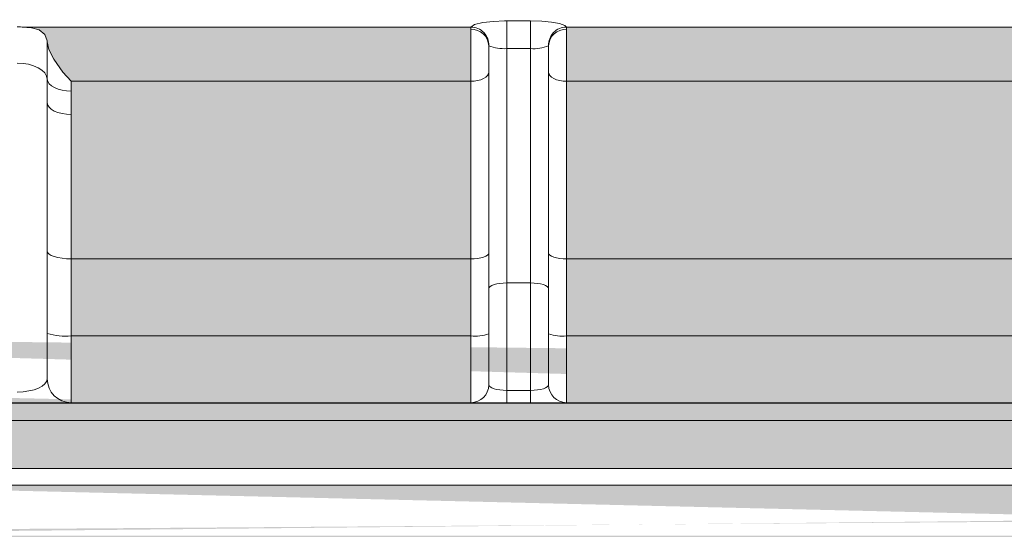
# Model space of a CAD drawing. Units: millimetres. Extents: x 209 to 71961, y -7010 to 212.
# Drawn here: x 68133 to 68298, y -2654 to -2569 of the extents above; entities that cross this region are included whole.
import ezdxf

# ---------------------------------------------------------------- set-up
doc = ezdxf.new("R2010")
doc.units = ezdxf.units.MM

msp = doc.modelspace()

# ---------------------------------------------------------------- hatches: boundary and pattern name
h = msp.add_hatch(color=256)
edge = h.paths.add_edge_path(flags=16)
edge.add_line((68012.4202669626, -2629.902015694872), (68012.12396692003, -2630.258298049586))
edge.add_line((68012.12396692003, -2630.258298049586), (68011.50283879456, -2630.672267658076))
edge.add_line((68011.50283879456, -2630.672267658076), (68010.25107459439, -2631.308658484188))
edge.add_line((68010.25107459439, -2631.308658484188), (68008.72968724492, -2631.942577767903))
edge.add_line((68008.72968724492, -2631.942577767903), (68006.42061604776, -2632.634938342857))
edge.add_line((68006.42061604776, -2632.634938342857), (68004.02040210673, -2632.902008667654))
edge.add_line((68004.02040210673, -2632.902008667654), (68004.00818342525, -2632.902015694872))
edge.add_ellipse((68004.00818342525, -2620.402015694872), major_axis=(0, 12.49999999999989), ratio=0.0838524468528711, start_angle=180.0000000000001, end_angle=263.8298005311211)
edge.add_line((68005.05026704754, -2621.745544018868), (68006.46552633856, -2621.767952585131))
edge.add_line((68006.46552633856, -2621.767952585131), (68007.82993243977, -2621.818521414119))
edge.add_line((68007.82993243977, -2621.818521414119), (68009.09445942148, -2621.895433463353))
edge.add_line((68009.09445942148, -2621.895433463353), (68010.21367021713, -2621.995925124018))
edge.add_line((68010.21367021713, -2621.995925124018), (68011.14734927086, -2622.116385523164))
edge.add_line((68011.14734927086, -2622.116385523164), (68011.8619475656, -2622.252486269819))
edge.add_line((68011.8619475656, -2622.252486269819), (68012.33178810847, -2622.399336983013))
edge.add_line((68012.33178810847, -2622.399336983013), (68012.5399885582, -2622.551661013262))
edge.add_ellipse((68011.49790493591, -2620.402015694872), major_axis=(0, 20), ratio=0.05240777928304396, start_angle=241.6406499718371, end_angle=263.8298005311209, ccw=False)
edge = h.paths.add_edge_path(flags=17)
edge.add_line((68045.53589693896, -2632.902015694872), (68045.52367825748, -2632.902008667654))
edge.add_line((68045.52367825748, -2632.902008667654), (68043.14582218658, -2632.63974637405))
edge.add_line((68043.14582218658, -2632.63974637405), (68040.8143931193, -2631.942577767903))
edge.add_line((68040.8143931193, -2631.942577767903), (68039.3047879247, -2631.314067955216))
edge.add_line((68039.3047879247, -2631.314067955216), (68038.04124156966, -2630.672267658076))
edge.add_line((68038.04124156966, -2630.672267658076), (68037.43068809579, -2630.266932220016))
edge.add_line((68037.43068809579, -2630.266932220016), (68037.12381340163, -2629.902015694872))
edge.add_ellipse((68038.04617542832, -2620.402015694872), major_axis=(0, 20), ratio=0.05240777928304396, start_angle=96.17019946887888, end_angle=118.3593500281591, ccw=False)
edge.add_line((68037.00409180603, -2622.551661013262), (68037.21229225576, -2622.399336983013))
edge.add_line((68037.21229225576, -2622.399336983013), (68037.68213279861, -2622.252486269819))
edge.add_line((68037.68213279861, -2622.252486269819), (68038.39673109335, -2622.116385523164))
edge.add_line((68038.39673109335, -2622.116385523164), (68039.3304101471, -2621.995925124018))
edge.add_line((68039.3304101471, -2621.995925124018), (68040.44962094275, -2621.895433463353))
edge.add_line((68040.44962094275, -2621.895433463353), (68041.71414792446, -2621.818521414119))
edge.add_line((68041.71414792446, -2621.818521414119), (68043.07855402566, -2621.767952585131))
edge.add_line((68043.07855402566, -2621.767952585131), (68044.49381331669, -2621.745544018868))
edge.add_ellipse((68045.53589693896, -2620.402015694872), major_axis=(0, 12.49999999999989), ratio=0.0838524468528711, start_angle=96.17019946888146, end_angle=180.0000000000001)
edge = h.paths.add_edge_path(flags=16)
edge.add_line((68045.53589693896, -2632.902015694872), (68045.52367825748, -2632.902008667654))
edge.add_line((68045.52367825748, -2632.902008667654), (68043.14582218658, -2632.63974637405))
edge.add_line((68043.14582218658, -2632.63974637405), (68040.8143931193, -2631.942577767903))
edge.add_line((68040.8143931193, -2631.942577767903), (68039.3047879247, -2631.314067955216))
edge.add_line((68039.3047879247, -2631.314067955216), (68038.04124156966, -2630.672267658076))
edge.add_line((68038.04124156966, -2630.672267658076), (68037.43068809579, -2630.266932220016))
edge.add_line((68037.43068809579, -2630.266932220016), (68037.12381340163, -2629.902015694872))
edge.add_ellipse((68038.04617542832, -2620.402015694872), major_axis=(0, 20), ratio=0.05240777928304396, start_angle=96.17019946887888, end_angle=118.3593500281591, ccw=False)
edge.add_line((68037.00409180603, -2622.551661013262), (68037.21229225576, -2622.399336983013))
edge.add_line((68037.21229225576, -2622.399336983013), (68037.68213279861, -2622.252486269819))
edge.add_line((68037.68213279861, -2622.252486269819), (68038.39673109335, -2622.116385523164))
edge.add_line((68038.39673109335, -2622.116385523164), (68039.3304101471, -2621.995925124018))
edge.add_line((68039.3304101471, -2621.995925124018), (68040.44962094275, -2621.895433463353))
edge.add_line((68040.44962094275, -2621.895433463353), (68041.71414792446, -2621.818521414119))
edge.add_line((68041.71414792446, -2621.818521414119), (68043.07855402566, -2621.767952585131))
edge.add_line((68043.07855402566, -2621.767952585131), (68044.49381331669, -2621.745544018868))
edge.add_ellipse((68045.53589693896, -2620.402015694872), major_axis=(0, 12.49999999999989), ratio=0.0838524468528711, start_angle=96.17019946888146, end_angle=180.0000000000001)
edge = h.paths.add_edge_path()
edge.add_line((69157.1874146206, -2660.403254412005), (67976.29223974315, -2660.403254412013))
edge.add_line((67976.29223974315, -2646.703254412045), (69157.1874146206, -2646.703254412048))
edge.add_line((67976.29223974315, -2655.103254412046), (69157.1874146206, -2655.103254412046))
edge.add_line((68005.05026704754, -2621.745544018868), (67976.29223974315, -2621.745544018868))
edge.add_line((67976.29223974315, -2635.902015694872), (69016.74063974316, -2635.902015694872))
edge.add_line((67976.29223974315, -2674.903254412093), (69157.18741462058, -2674.903254412093))
edge.add_line((69157.1874146206, -2657.903254412016), (67976.29223974315, -2657.90325441202))
edge.add_line((67976.29223974315, -2671.903741180089), (69157.1874146206, -2671.903741180085))
edge.add_line((67976.29223974315, -2643.903254412049), (69157.18741462058, -2643.903254412049))
edge.add_line((67976.29223974315, -2655.903254412049), (69157.1874146206, -2655.903254412049))
edge.add_line((68036.75559459916, -2629.902015694872), (68012.78848576506, -2629.902015694872))
edge.add_line((68012.78848576506, -2605.158488658548), (68012.78848576506, -2629.902015694872))
edge.add_line((68036.75559459916, -2605.158488658548), (68036.75559459916, -2629.902015694872))
edge.add_line((68012.78848576506, -2629.902015694872), (68012.4202669626, -2629.902015694872))
edge.add_arc((68015.78643147774, -2629.904069984143), 2.997946416516825, 179.9607390867987, 269.9606852080228)
edge.add_arc((68033.75764888669, -2629.904069984288), 2.997946416350897, 270.0393147880242, 0.03926192948820239)
edge.add_line((68037.12381340163, -2629.902015694872), (68036.75559459916, -2629.902015694872))
edge.add_ellipse((68034.26862229753, -2628.194479974045), major_axis=(0, 52.5), ratio=0.05240777928303855, start_angle=276.17019946887814, end_angle=288.7828708950303, ccw=False)
edge.add_ellipse((68041.7583438082, -2628.194479974045), major_axis=(0, 60), ratio=0.04585680687266631, start_angle=276.1701994688802, end_angle=288.78287089503937, ccw=False)
edge.add_ellipse((68015.2754580667, -2628.194479974045), major_axis=(0, 52.5), ratio=0.05240777928303855, start_angle=71.21712910496501, end_angle=83.82980053112158, ccw=False)
edge.add_ellipse((68007.78573655603, -2628.194479974045), major_axis=(0, 60), ratio=0.04585680687265873, start_angle=71.21712910496478, end_angle=83.82980053112158, ccw=False)
edge.add_arc((68034.12586768884, -2629.90406998391), 2.997946416728661, 270.0393147938595, 0.03926389150215874)
edge.add_arc((68015.41821267511, -2629.904069984303), 2.997946416345948, 179.9607390836518, 269.9606852112723)
edge.add_line((68121.49063974316, -2621.745544018868), (68044.49381331669, -2621.745544018868))
edge.add_line((69016.74063974316, -2632.902015694872), (67976.29223974315, -2632.902015694872))
edge.add_line((67976.29223974315, -2549.346615694871), (67976.29223974315, -4185.589215694872))
edge.add_line((67976.29223974315, -2672.403254412093), (69157.18741462058, -2672.403254412093))
h = msp.add_hatch(color=256)
h.paths.add_polyline_path([(68208.74063974316, -2570.515561580421), (68208.7739357842, -2570.139744280652), (68133.79189654412, -2570.139744280656), (68135.3649575288, -2570.268933599273), (68136.66734917359, -2570.639046243916), (68137.59544276311, -2571.415599813456), (68137.97888838853, -2572.504503165677), (68137.97905555395, -2572.61853860526), (68138.28254706154, -2573.895855457406), (68139.08195988789, -2575.531585487566), (68140.59707569712, -2577.668933829133), (68141.97332816276, -2579.202367913502), (68141.9830586817, -2579.212273876139), (68208.74063974316, -2579.212273876139)])
h.paths.add_polyline_path([(68208.74063974316, -2579.212273876139), (68141.9830586817, -2579.212273876139), (68141.9862445938, -2580.849752312701), (68141.99063974316, -2584.761350722601), (68141.99063974316, -2608.875519698904), (68208.74063974316, -2608.875519698904)])
h.paths.add_polyline_path([(68208.74063974316, -2608.875519698904), (68141.99063974316, -2608.875519698904), (68141.99063974316, -2621.745544018868), (68208.74063974316, -2621.745544018868)])
h.paths.add_polyline_path([(68208.74063974316, -2621.745544018868), (68141.99063974316, -2621.745544018868), (68141.99063974316, -2632.902015694872), (68208.74063974316, -2632.902015694872)])
h = msp.add_hatch(color=256)
h.paths.add_polyline_path([(68381.49063974316, -2584.761350722587), (68381.49503489252, -2580.849752312701), (68381.49822080461, -2579.212273876139), (68329.74063974316, -2579.212273876139), (68329.74063974316, -2608.875519698904), (68381.49063974316, -2608.875519698904)])
h.paths.add_polyline_path([(68380.59800716973, -2571.458409574283), (68380.03587299689, -2570.41002018431), (68379.75259196149, -2570.142422527999), (68379.74840793453, -2570.139744280652), (68329.74063974316, -2570.139744280652), (68329.74063974316, -2579.212273876139), (68381.49822080461, -2579.212273876135), (68381.50463387123, -2577.434279921294), (68381.50611498467, -2577.234094720472), (68381.48708527908, -2576.231593821554), (68381.3703355967, -2574.808154755941), (68381.09050327328, -2573.133659395004)])
h.paths.add_polyline_path([(68381.49063974316, -2608.875519698904), (68329.74063974316, -2608.875519698904), (68329.74063974316, -2621.745544018868), (68381.49063974316, -2621.745544018868)])
h.paths.add_polyline_path([(68381.49063974316, -2621.745544018868), (68329.74063974316, -2621.745544018868), (68329.74063974316, -2632.902015694872), (68381.49063974316, -2632.902015694872)])
h.paths.add_polyline_path([(68313.74063974316, -2621.745544018868), (68224.74063974316, -2621.745544018868), (68224.74063974316, -2632.902015694872), (68313.74063974316, -2632.902015694872)])
h.paths.add_polyline_path([(68313.74063974316, -2608.875519698904), (68224.74063974316, -2608.875519698904), (68224.74063974316, -2621.745544018868), (68313.74063974316, -2621.745544018868)])
h.paths.add_polyline_path([(68313.74063974316, -2579.212273876139), (68224.74063974316, -2579.212273876139), (68224.74063974316, -2608.875519698904), (68313.74063974316, -2608.875519698904)])
h.paths.add_polyline_path([(68313.74063974316, -2570.139744280652), (68224.70734370213, -2570.139744280652), (68224.74063974316, -2570.515561580425), (68224.74063974316, -2579.212273876139), (68313.74063974316, -2579.212273876139)])
h = msp.add_hatch(color=256)
h.paths.add_polyline_path([(68208.74063974316, -2579.212273876139), (68141.9830586817, -2579.212273876139), (68141.9862445938, -2580.849752312701), (68141.99063974316, -2584.761350722601), (68141.99063974316, -2608.875519698904), (68208.74063974316, -2608.875519698904)])
h.paths.add_polyline_path([(68208.74063974316, -2608.875519698904), (68141.99063974316, -2608.875519698904), (68141.99063974316, -2621.745544018868), (68208.74063974316, -2621.745544018868)])
h.paths.add_polyline_path([(68208.74063974316, -2621.745544018868), (68141.99063974316, -2621.745544018868), (68141.99063974316, -2632.902015694872), (68208.74063974316, -2632.902015694872)])
h = msp.add_hatch(color=256)
h.paths.add_polyline_path([(68208.74063974316, -2608.875519698904), (68141.99063974316, -2608.875519698904), (68141.99063974316, -2621.745544018868), (68208.74063974316, -2621.745544018868)])
h.paths.add_polyline_path([(68208.74063974316, -2621.745544018868), (68141.99063974316, -2621.745544018868), (68141.99063974316, -2632.902015694872), (68208.74063974316, -2632.902015694872)])
msp.add_hatch(color=256).paths.add_polyline_path([(68208.74063974316, -2621.745544018868), (68141.99063974316, -2621.745544018868), (68141.99063974316, -2632.902015694872), (68208.74063974316, -2632.902015694872)])
h = msp.add_hatch(color=256)
h.paths.add_polyline_path([(67976.29223974315, -2632.902015694872), (69157.18741462061, -2632.902015694872), (69157.18741462061, -2749.904227948162), (67976.29223974315, -2749.904227948162)])
edge = h.paths.add_edge_path()
edge.add_line((67976.29223974315, -2747.404227948165), (69157.18741462058, -2747.404227948162))
edge.add_line((69157.1874146206, -2660.403254412005), (67976.29223974315, -2660.403254412009))
edge.add_line((67976.29223974315, -2646.703254412045), (69157.1874146206, -2646.703254412045))
edge.add_line((67976.29223974315, -2655.103254412046), (69157.1874146206, -2655.103254412046))
edge.add_line((67976.29223974315, -2635.902015694872), (69016.74063974316, -2635.902015694872))
edge.add_line((69016.74063974316, -2635.902015694872), (69016.74063974316, -2643.903254412049))
edge.add_line((69016.74063974316, -2635.902015694872), (69157.18741462058, -2635.902015694872))
edge.add_line((68463.24063974316, -2752.05759957456), (68463.24063974316, -2749.904227948165))
edge.add_line((68665.74063974316, -2752.05759957456), (68665.74063974316, -2749.904227948165))
edge.add_line((68315.74063974316, -2752.05759957456), (68315.74063974316, -2749.904227948165))
edge.add_line((68813.24063974316, -2752.05759957456), (68813.24063974316, -2749.904227948165))
edge.add_line((68465.24063974316, -2749.904227948165), (68465.24063974316, -2752.05759957456))
edge.add_line((68317.74063974316, -2749.904227948165), (68317.74063974316, -2752.05759957456))
edge.add_line((68667.74063974316, -2749.904227948165), (68667.74063974316, -2752.05759957456))
edge.add_line((68815.24063974316, -2749.904227948165), (68815.24063974316, -2752.05759957456))
edge.add_line((68390.49063974316, -2750.600211614259), (68390.49063974316, -2749.904227948165))
edge.add_line((68740.49063974316, -2750.600211614259), (68740.49063974316, -2749.904227948165))
edge.add_line((68127.99063974315, -2749.904227948165), (68127.99063974315, -2751.17283821314))
edge.add_line((69007.99063974316, -2749.904227948162), (69007.99063974316, -2751.347277606939))
edge.add_line((68742.99063974316, -2749.904227948165), (68742.99063974316, -2750.600211614263))
edge.add_line((68392.99063974316, -2749.904227948165), (68392.99063974316, -2750.600211614259))
edge.add_line((69005.49063974316, -2751.17283821314), (69005.49063974316, -2749.904227948162))
edge.add_line((68125.49063974315, -2751.347277606939), (68125.49063974315, -2749.904227948165))
edge.add_line((67976.29223974315, -2674.903254412093), (69157.18741462058, -2674.903254412093))
edge.add_line((67976.29223974315, -2744.903254412093), (69157.18741462058, -2744.903254412093))
edge.add_line((69157.1874146206, -2749.904227948162), (67976.29223974315, -2749.904227948165))
edge.add_line((69157.1874146206, -2747.904227948151), (67976.29223974315, -2747.904227948155))
edge.add_line((69157.1874146206, -2657.903254412016), (67976.29223974315, -2657.90325441202))
edge.add_line((67976.29223974315, -2671.903741180089), (69157.1874146206, -2671.903741180082))
edge.add_line((67976.29223974315, -2643.903254412049), (69157.18741462058, -2643.903254412049))
edge.add_line((67976.29223974315, -2655.903254412049), (69157.1874146206, -2655.903254412049))
edge.add_line((69016.74063974316, -2632.902015694872), (67976.29223974315, -2632.902015694872))
edge.add_line((69016.74063974316, -2632.902015694872), (69016.74063974316, -2635.902015694872))
edge.add_line((69157.18741462058, -2632.902015694872), (69016.74063974316, -2632.902015694872))
edge.add_line((68317.74063974316, -2752.05759957456), (68315.74063974316, -2752.05759957456))
edge.add_line((68815.24063974316, -2752.05759957456), (68813.24063974316, -2752.05759957456))
edge.add_line((68465.24063974316, -2752.05759957456), (68463.24063974316, -2752.05759957456))
edge.add_line((68667.74063974316, -2752.05759957456), (68665.74063974316, -2752.05759957456))
edge.add_line((68392.99063974316, -2750.600211614259), (68390.49063974316, -2750.600211614259))
edge.add_line((68742.99063974316, -2750.600211614259), (68740.49063974316, -2750.600211614259))
edge.add_line((68127.99063974315, -2751.17283821314), (68125.49063974315, -2751.347277606939))
edge.add_line((69007.99063974316, -2751.347277606939), (69005.49063974316, -2751.17283821314))
edge.add_line((68385.49063974316, -2749.904227948165), (68385.49063974316, -2751.640175938141))
edge.add_line((68390.49063974316, -2750.600211614259), (68389.67223793367, -2750.613127164281))
edge.add_line((68389.67223793367, -2750.613127164281), (68388.3623658135, -2750.69192373041))
edge.add_line((68388.3623658135, -2750.69192373041), (68388.07294687036, -2750.720726821368))
edge.add_line((68388.07294687036, -2750.720726821368), (68386.82760851408, -2750.913969755111))
edge.add_line((68386.82760851408, -2750.913969755111), (68385.86020904488, -2751.227713626955))
edge.add_line((68385.86020904488, -2751.227713626955), (68385.49063974316, -2751.640175938144))
edge.add_line((68735.49063974316, -2749.904227948165), (68735.49063974316, -2751.640175938144))
edge.add_line((68740.49063974316, -2750.600211614259), (68739.67223793367, -2750.613127164281))
edge.add_line((68739.67223793367, -2750.613127164281), (68738.3623658135, -2750.69192373041))
edge.add_line((68738.3623658135, -2750.69192373041), (68738.07294687036, -2750.720726821368))
edge.add_line((68738.07294687036, -2750.720726821368), (68736.82760851408, -2750.913969755111))
edge.add_line((68736.82760851408, -2750.913969755111), (68735.86020904488, -2751.227713626955))
edge.add_line((68735.86020904488, -2751.227713626955), (68735.49063974316, -2751.640175938144))
edge.add_line((68132.99063974315, -2751.834555099849), (68132.99063974315, -2749.904227948165))
edge.add_line((68132.99063974315, -2751.834555099849), (68132.57450179486, -2751.406170385511))
edge.add_line((68132.57450179486, -2751.406170385511), (68131.6037610229, -2751.13738715776))
edge.add_line((68131.6037610229, -2751.13738715776), (68130.37936810778, -2750.999513843948))
edge.add_line((68130.37936810778, -2750.999513843948), (68130.25257513004, -2750.991847254198))
edge.add_arc((68130.50240375585, -2768.338851429624), 17.34880307699672, 90.82510710175389, 98.32455405022525)
edge.add_arc((69020.74608695773, -2638.443156002599), 113.622366235227, 263.5542871854989, 265.5358384601152)
edge.add_line((68747.99063974316, -2751.640175938141), (68747.99063974316, -2749.904227948162))
edge.add_line((68747.99063974316, -2751.640175938141), (68747.98131646939, -2751.571740473744))
edge.add_line((68747.98131646939, -2751.571740473744), (68747.5723389695, -2751.203281522678))
edge.add_line((68747.5723389695, -2751.203281522678), (68746.74565114772, -2750.934535368382))
edge.add_line((68746.74565114772, -2750.934535368382), (68745.68536528872, -2750.753029462066))
edge.add_line((68745.68536528872, -2750.753029462066), (68744.42157356141, -2750.640362035636))
edge.add_line((68744.42157356141, -2750.640362035636), (68743.3476898653, -2750.602654237809))
edge.add_line((68743.3476898653, -2750.602654237809), (68742.99063974316, -2750.600211614263))
edge.add_line((68397.99063974316, -2751.640175938141), (68397.99063974316, -2749.904227948165))
edge.add_line((68397.99063974316, -2751.640175938141), (68397.98131646939, -2751.571740473744))
edge.add_line((68397.98131646939, -2751.571740473744), (68397.5723389695, -2751.203281522678))
edge.add_line((68397.5723389695, -2751.203281522678), (68396.74565114772, -2750.934535368382))
edge.add_line((68396.74565114772, -2750.934535368382), (68395.68536528872, -2750.753029462066))
edge.add_line((68395.68536528872, -2750.753029462066), (68394.42157356141, -2750.640362035636))
edge.add_line((68394.42157356141, -2750.640362035636), (68393.3476898653, -2750.602654237809))
edge.add_line((68393.3476898653, -2750.602654237809), (68392.99063974316, -2750.600211614263))
edge.add_line((69000.49063974316, -2749.904227948165), (69000.49063974316, -2751.834555099849))
edge.add_line((69005.49063974316, -2751.17283821314), (69004.17356347009, -2751.024345322512))
edge.add_line((69004.17356347007, -2751.024345322512), (69003.22870435627, -2750.991847254205))
edge.add_line((69003.22870435627, -2750.991847254201), (69002.83666314407, -2751.018935409651))
edge.add_line((69002.83666314407, -2751.018935409651), (69001.78913971191, -2751.153332891277))
edge.add_line((69001.78913971191, -2751.153332891277), (69000.95930373251, -2751.383150189249))
edge.add_line((69000.95930373251, -2751.383150189249), (69000.51317431958, -2751.727310394221))
edge.add_line((69000.51317431958, -2751.727310394221), (69000.49063974316, -2751.834555099849))
edge.add_arc((68125.94636130254, -2776.786779240767), 25.44358318942518, 91.02628305471562, 99.88359129951374)
edge.add_line((67976.29223974315, -2672.403254412093), (69157.18741462058, -2672.403254412093))
edge.add_line((67976.29223974315, -2747.403254412093), (69157.18741462058, -2747.403254412093))

# ---------------------------------------------------------------- linework, layer by layer
at = {"color": 7, "linetype": 'Continuous', "lineweight": 15}
for p, q in [((68208.7739357842, -2570.139744280652), (68133.79189654412, -2570.139744280652)), ((68208.7739357842, -2570.139744280652), (68208.74063974316, -2570.515561580425)), ((68208.74063974316, -2570.515561580425), (68208.74063974316, -2579.212273876139)), ((68218.74063974316, -2569.114631606673), (68214.74063974316, -2569.114631606673)), ((68214.74063974316, -2569.114631606673), (68214.74063974316, -2573.754908813557)), ((68218.74063974316, -2569.114631606673), (68218.74063974316, -2573.754908813557)), ((68313.74063974316, -2570.139744280652), (68224.70734370213, -2570.139744280652)), ((68224.74063974316, -2570.515561580425), (68224.70734370213, -2570.139744280652)), ((68224.74063974316, -2579.212273876139), (68224.74063974316, -2570.515561580425)), ((68137.97905555395, -2572.61853860526), (68137.98819799352, -2578.855247954707)), ((68211.74063974316, -2573.282123780489), (68211.75728776367, -2573.275607983596)), ((68211.74063974316, -2573.282123780489), (68211.74063974316, -2613.84452255406)), ((68214.74063974316, -2612.902015694872), (68214.74063974316, -2573.754908813557)), ((68214.74063974316, -2573.754908813557), (68218.74063974316, -2573.754908813557)), ((68218.74063974316, -2573.754908813557), (68218.74063974316, -2612.902015694872)), ((68221.72399172264, -2573.275607983596), (68221.74063974316, -2573.282123780489)), ((68221.74063974316, -2613.84452255406), (68221.74063974316, -2573.282123780489)), ((68137.98819799352, -2578.855247954707), (68137.99063974316, -2582.805899789128)), ((68141.9830586817, -2579.212273876139), (68208.74063974316, -2579.212273876139)), ((68141.9862445938, -2580.849752312701), (68141.9830586817, -2579.212273876139)), ((68208.74063974316, -2579.212273876139), (68208.74063974316, -2608.875519698904)), ((68224.74063974316, -2608.875519698904), (68224.74063974316, -2579.212273876139)), ((68224.74063974316, -2579.212273876139), (68313.74063974316, -2579.212273876139)), ((68141.99063974316, -2584.76135072262), (68141.9862445938, -2580.849752312701)), ((68137.99063974316, -2628.902015694872), (68137.99063974316, -2582.805899789128)), ((68141.99063974316, -2608.875519698904), (68141.99063974316, -2584.76135072262)), ((68208.74063974316, -2608.875519698904), (68141.99063974316, -2608.875519698904)), ((68141.99063974316, -2621.745544018868), (68141.99063974316, -2608.875519698904)), ((68208.74063974316, -2608.875519698904), (68208.74063974316, -2621.745544018868)), ((68313.74063974316, -2608.875519698904), (68224.74063974316, -2608.875519698904)), ((68224.74063974316, -2621.745544018868), (68224.74063974316, -2608.875519698904)), ((68218.74063974316, -2612.902015694872), (68214.74063974316, -2612.902015694872)), ((68214.74063974316, -2630.84452255406), (68214.74063974316, -2612.902015694872)), ((68218.74063974316, -2612.902015694872), (68218.74063974316, -2630.84452255406)), ((68211.74063974316, -2613.84452255406), (68211.74063974316, -2629.902015694872)), ((68221.74063974316, -2629.902015694872), (68221.74063974316, -2613.84452255406)), ((68208.74063974316, -2621.745544018868), (68141.99063974316, -2621.745544018868)), ((68141.99063974316, -2632.902015694872), (68141.99063974316, -2621.745544018868)), ((68208.74063974316, -2621.745544018868), (68208.74063974316, -2632.902015694872)), ((68313.74063974316, -2621.745544018868), (68224.74063974316, -2621.745544018868)), ((68224.74063974316, -2632.902015694872), (68224.74063974316, -2621.745544018868)), ((68218.74063974316, -2630.84452255406), (68214.74063974316, -2630.84452255406)), ((68214.74063974316, -2630.84452255406), (68214.74063974316, -2632.902015694872)), ((68218.74063974316, -2630.84452255406), (68218.74063974316, -2632.902015694872)), ((69016.74063974316, -2632.902015694872), (67976.29223974315, -2632.902015694872)), ((67976.29223974315, -2635.902015694872), (69016.74063974316, -2635.902015694872)), ((67976.29223974315, -2643.903254412049), (69157.18741462058, -2643.903254412049)), ((67976.29223974315, -2646.703254412045), (69157.1874146206, -2646.703254412048))]:
    msp.add_line(p, q, dxfattribs=at)
at = {"color": 7, "linetype": 'Continuous', "lineweight": 15, "flags": 128}
for points in [[(68133.79189654412, -2570.139744280652), (68133.5126084851, -2570.1325214916), (68132.99063974316, -2570.127231406463)], [(68133.79189654412, -2570.139744280652), (68135.36495752879, -2570.268933599273), (68136.66734917359, -2570.639046243916), (68137.59544276311, -2571.415599813456), (68137.96265980243, -2572.458417461086), (68137.97905555395, -2572.61853860526)], [(68214.74063974316, -2569.114631606673), (68214.36960982258, -2569.116816506488), (68212.55999437739, -2569.19271987745), (68210.73277000501, -2569.406968099094), (68209.38210548295, -2569.744000431252), (68208.7739357842, -2570.139744280652)], [(68224.70734370213, -2570.139744280652), (68224.45326136911, -2569.909318694339), (68223.56153734356, -2569.577335811911), (68222.24019441858, -2569.329084892543), (68220.59601808187, -2569.17059647647), (68218.74063974316, -2569.114631606673)], [(68137.97905555395, -2572.61853860526), (68138.28254706154, -2573.895855457406), (68139.08195988789, -2575.531585487566), (68140.59707569712, -2577.668933829133), (68141.97332816274, -2579.202367913495), (68141.9830586817, -2579.212273876146)], [(68137.98819799352, -2578.855247954707), (68137.86606042525, -2578.327476775419), (68137.56392183977, -2577.822385754524), (68137.09293722374, -2577.358622902826), (68136.47049537611, -2576.953310391007), (68135.71957691188, -2576.62141239737), (68134.86790581557, -2576.375182628901), (68133.94692586888, -2576.223711913182), (68132.99063974316, -2576.172592564122)], [(68141.9862445938, -2580.849752312701), (68141.22120100248, -2580.812573226758), (68140.48440404782, -2580.700570612586), (68139.80305745537, -2580.51787978637), (68139.2023176343, -2580.271245986485), (68138.70436486255, -2579.969775328474), (68138.32758435523, -2579.624598592647), (68138.0858874531, -2579.248460257819), (68137.98819799352, -2578.855247954707)], [(68208.74063974316, -2579.212273876139), (68209.3259107092, -2579.181880148972), (68209.88869004026, -2579.091866981362), (68210.40735044221, -2578.945693528862), (68210.86196008672, -2578.748977155272), (68211.23504858007, -2578.509277560508), (68211.51227834068, -2578.23580626558), (68211.68299558437, -2577.939072618981), (68211.74063974316, -2577.630479928346)], [(68221.74063974316, -2577.630479928346), (68221.79828390195, -2577.939072618981), (68221.96900114563, -2578.23580626558), (68222.24623090625, -2578.509277560508), (68222.6193193996, -2578.748977155272), (68223.0739290441, -2578.945693528862), (68223.59258944607, -2579.091866981362), (68224.15536877711, -2579.181880148972), (68224.74063974316, -2579.212273876139)], [(68141.99063974316, -2584.76135072262), (68141.2102784551, -2584.723777281244), (68140.4599060137, -2584.61250088341), (68139.76835881108, -2584.431797818674), (68139.16221261841, -2584.188612404476), (68138.66476129394, -2583.892290119904), (68138.29512161312, -2583.554218464178), (68138.06749862155, -2583.18738934143), (68137.99063974316, -2582.805899789128)], [(68141.99063974316, -2608.875519698904), (68141.2102784551, -2608.850772471931), (68140.4599060137, -2608.777481813067), (68139.76835881108, -2608.658464241231), (68139.16221261841, -2608.498293534962), (68138.66476129394, -2608.303124964677), (68138.29512161312, -2608.080458749082), (68138.06749862155, -2607.838851825967), (68137.99063974316, -2607.587589013892)], [(68208.74063974316, -2608.875519698904), (68209.3259107092, -2608.856959278673), (68209.88869004026, -2608.801991284527), (68210.40735044221, -2608.712728105649), (68210.86196008672, -2608.59260007595), (68211.23504858007, -2608.446223648236), (68211.51227834068, -2608.279223986538), (68211.68299558437, -2608.0980187942), (68211.74063974316, -2607.909571685144)], [(68221.74063974316, -2607.909571685144), (68221.79828390195, -2608.0980187942), (68221.96900114563, -2608.279223986538), (68222.24623090625, -2608.446223648236), (68222.6193193996, -2608.59260007595), (68223.0739290441, -2608.712728105649), (68223.59258944607, -2608.801991284527), (68224.15536877711, -2608.856959278673), (68224.74063974316, -2608.875519698904)], [(68211.74063974316, -2613.84452255406), (68211.79828390195, -2613.6606485874), (68211.96900114563, -2613.483840794157), (68212.24623090625, -2613.320893798678), (68212.6193193996, -2613.178069562615), (68213.0739290441, -2613.060856741256), (68213.59258944607, -2612.973759757602), (68214.15536877711, -2612.920125699889), (68214.74063974316, -2612.902015694872)], [(68218.74063974316, -2612.902015694872), (68219.3259107092, -2612.920125699889), (68219.88869004026, -2612.973759757602), (68220.40735044221, -2613.060856741256), (68220.86196008672, -2613.178069562615), (68221.23504858007, -2613.320893798678), (68221.51227834068, -2613.483840794157), (68221.68299558437, -2613.6606485874), (68221.74063974316, -2613.84452255406)]]:
    msp.add_lwpolyline(points, dxfattribs=at)
msp.add_lwpolyline([(67976.29223974315, -2632.902015694872), (69157.18741462061, -2632.902015694872), (69157.18741462061, -2749.904227948162), (67976.29223974315, -2749.904227948162)], close=True)
at = {"color": 7, "linetype": 'Continuous', "lineweight": 15}
for centre, radius, start, end in [((68208.85281754247, -2573.403766951553), 2.890383041134422, 2.41203308436494, 92.22424813758178), ((68208.73083881293, -2573.16780590342), 3.02836829665837, 357.9599873928543, 89.18459127932823), ((68224.75044067361, -2573.16780590362), 3.02836829686463, 90.8154087247464, 182.0400125958458), ((68224.62846194378, -2573.403766951251), 2.890383040947761, 87.77575186083112, 177.587966972567), ((68214.4367111333, -2566.12226369611), 7.638693873236234, 249.4655912742299, 272.2802883301875), ((68219.28171021261, -2567.598325475796), 6.180313555779281, 264.9774727813428, 293.2766476132124), ((68141.00219218073, -2612.119236797727), 9.676921995109028, 251.8678494647125, 275.8626928187271), ((68209.481975415, -2614.525813602209), 7.257691497133182, 264.1373071817205, 288.1321505330347), ((68223.99930407145, -2614.525813603115), 7.257691496261558, 251.8678494637456, 275.8626928179469), ((68141.99063974316, -2628.902015694872), 4, 180, 270), ((68208.74063974316, -2629.902015694872), 3.000000000000455, 270, 0), ((68224.74063974316, -2629.902015694872), 3, 180, 270)]:
    msp.add_arc(centre, radius, start, end, dxfattribs=at)
at = {"color": 7, "linetype": 'Continuous', "lineweight": 15, "extrusion": (0, 0, -1)}
for centre, major_axis, ratio, start_param, end_param in [((68132.99063974316, -2628.902015694872), (-5.000000000000455, 0), 0.4430700857434482, 3.141592653589876, 4.712388980384696), ((68214.74063974316, -2629.902015694872), (-3, 0), 0.3141689530630553, 4.712388980384694, 6.283185307179586), ((68218.74063974316, -2629.902015694872), (-3, 0), 0.3141689530630553, 3.141592653589673, 4.712388980384694)]:
    msp.add_ellipse(centre, major_axis=major_axis, ratio=ratio, start_param=start_param, end_param=end_param, dxfattribs=at)

doc.saveas('drawing.dxf')
